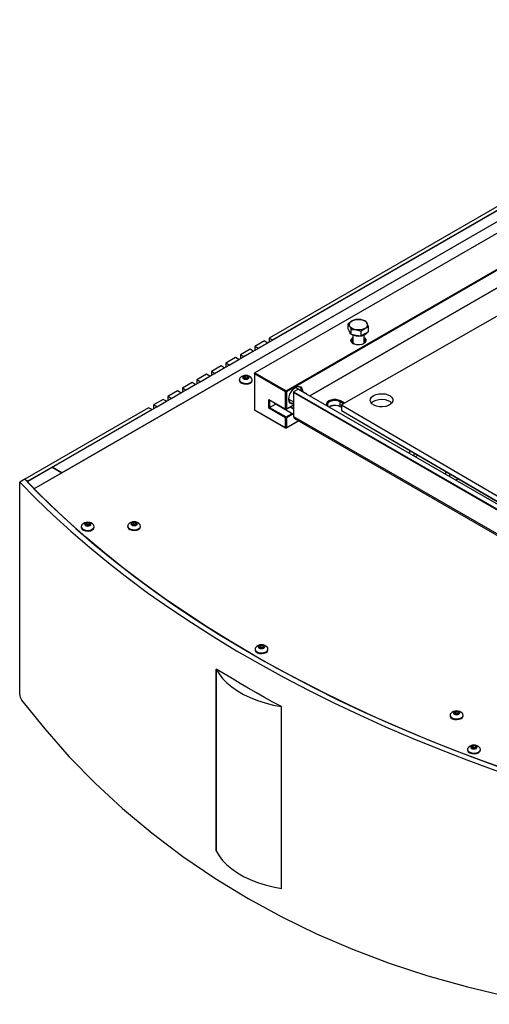
# Model space of a CAD drawing. Extents: x 1.1 to 16.1, y 0.7 to 9.6.
# Drawn here: x 10.1 to 11.8, y 2.7 to 6.1 of the extents above; entities that cross this region are included whole.
import ezdxf

# ---------------------------------------------------------------- set-up
doc = ezdxf.new("R2010")
doc.units = 0
doc.header["$MEASUREMENT"] = 0
doc.layers.get('0').update_dxf_attribs({"linetype": 'CONTINUOUS'})

msp = doc.modelspace()

# ---------------------------------------------------------------- linework, layer by layer
at = {"color": 7, "linetype": 'Continuous'}
for p, q in [((10.1818, 4.5123), (12.9564, 6.1141)), ((12.9059, 6.1364), (10.9962, 5.0339)), ((11.0073, 5.0275), (12.9171, 6.13)), ((10.2446, 4.5871), (12.8336, 6.0817)), ((10.278, 4.5678), (12.867, 6.0625)), ((12.485, 5.8015), (10.9461, 4.9131)), ((11.0541, 4.8507), (12.593, 5.7391)), ((12.5947, 5.7362), (11.0558, 4.8478)), ((11.1359, 4.8337), (12.5911, 5.6737)), ((12.5835, 5.6694), (11.1359, 4.8337)), ((11.8331, 5.1377), (11.2459, 4.8024)), ((11.8335, 5.1377), (11.2463, 4.8024)), ((11.2695, 5.0664), (11.2695, 5.0833)), ((11.2695, 5.0833), (11.2742, 5.0755)), ((11.3303, 5.0928), (11.3128, 5.0978)), ((11.3398, 5.0725), (11.3351, 5.0849)), ((11.2742, 5.0562), (11.2695, 5.0664)), ((11.2731, 5.0577), (11.2731, 5.0577)), ((11.2789, 5.0461), (11.2742, 5.0562)), ((11.2789, 5.0461), (11.2789, 5.0631)), ((11.2789, 5.0631), (11.2965, 5.0626)), ((11.2965, 5.0434), (11.2789, 5.0461)), ((11.314, 5.0406), (11.314, 5.0576)), ((11.3269, 5.0481), (11.314, 5.0406)), ((11.3398, 5.0555), (11.3269, 5.0481)), ((11.3398, 5.0555), (11.3398, 5.0725)), ((10.9795, 5.0243), (10.9461, 5.005)), ((10.9572, 4.9986), (10.9906, 5.0178)), ((10.9795, 5.0243), (10.9906, 5.0178)), ((10.9962, 5.0339), (11.0073, 5.0275)), ((10.9962, 5.0339), (10.9962, 5.021)), ((11.2849, 5.0435), (11.2849, 5.0161)), ((11.314, 5.0406), (11.2965, 5.0434)), ((11.3243, 5.0161), (11.3243, 5.0435)), ((10.9294, 4.9953), (10.896, 4.9761)), ((10.9071, 4.9696), (10.9405, 4.9889)), ((10.9405, 4.9889), (10.9294, 4.9953)), ((10.9572, 4.9986), (10.9461, 5.005)), ((10.9461, 5.005), (10.9461, 4.9921)), ((10.8793, 4.9664), (10.8459, 4.9471)), ((10.857, 4.9407), (10.8459, 4.9471)), ((10.8459, 4.9471), (10.8459, 4.9343)), ((10.857, 4.9407), (10.8904, 4.96)), ((10.8904, 4.96), (10.8793, 4.9664)), ((10.9071, 4.9696), (10.896, 4.9761)), ((10.896, 4.9761), (10.896, 4.9632)), ((10.8292, 4.9375), (10.7958, 4.9182)), ((10.8069, 4.9118), (10.7958, 4.9182)), ((10.7958, 4.9182), (10.7958, 4.9053)), ((10.8069, 4.9118), (10.8403, 4.9311)), ((10.8403, 4.9311), (10.8292, 4.9375)), ((10.9461, 4.9131), (10.9444, 4.9102)), ((10.9444, 4.9121), (10.9461, 4.9131)), ((10.9444, 4.9102), (10.9444, 4.9121)), ((11.0524, 4.8478), (10.9444, 4.9102)), ((10.9444, 4.9102), (10.9444, 4.7854)), ((10.9461, 4.9131), (11.0541, 4.8507)), ((10.7289, 4.8796), (10.6955, 4.8603)), ((10.7401, 4.8732), (10.7289, 4.8796)), ((10.7791, 4.9086), (10.7457, 4.8893)), ((10.7568, 4.8828), (10.7457, 4.8893)), ((10.7457, 4.8893), (10.7457, 4.8764)), ((10.7568, 4.8828), (10.7902, 4.9021)), ((10.7902, 4.9021), (10.7791, 4.9086)), ((10.8924, 4.8898), (10.8924, 4.8873)), ((10.9061, 4.8993), (10.9125, 4.903)), ((10.9088, 4.8942), (10.9061, 4.8993)), ((10.9093, 4.8945), (10.9088, 4.8942)), ((10.9088, 4.8942), (10.9093, 4.8945)), ((10.9172, 4.8929), (10.9088, 4.8942)), ((10.9093, 4.8945), (10.9125, 4.8963)), ((10.9125, 4.903), (10.9213, 4.9016)), ((10.9125, 4.8963), (10.9125, 4.903)), ((10.9125, 4.8963), (10.9169, 4.8956)), ((10.9169, 4.8956), (10.9202, 4.8946)), ((10.9237, 4.8966), (10.9172, 4.8929)), ((10.9213, 4.9016), (10.9237, 4.8966)), ((10.9213, 4.8952), (10.9213, 4.9016)), ((10.9373, 4.8873), (10.9373, 4.8898)), ((10.6788, 4.8507), (10.6454, 4.8314)), ((10.6566, 4.825), (10.69, 4.8443)), ((10.69, 4.8443), (10.6788, 4.8507)), ((10.7067, 4.8539), (10.6955, 4.8603)), ((10.6955, 4.8603), (10.6955, 4.8475)), ((10.7067, 4.8539), (10.7401, 4.8732)), ((11.0541, 4.8507), (11.0524, 4.8478)), ((11.0558, 4.8478), (11.0524, 4.8478)), ((11.0524, 4.7874), (11.0524, 4.8478)), ((11.0541, 4.8507), (11.0558, 4.8478)), ((11.0558, 4.8478), (11.0558, 4.7874)), ((11.0947, 4.8562), (11.0803, 4.8478)), ((11.0803, 4.8478), (12.2773, 4.1568)), ((11.0803, 4.8478), (11.0803, 4.8452)), ((12.2762, 4.1548), (11.0803, 4.8452)), ((11.0803, 4.8452), (11.0803, 4.7629)), ((11.1216, 4.8435), (11.0866, 4.863)), ((11.097, 4.8562), (11.0947, 4.8562)), ((12.2929, 4.1658), (11.097, 4.8562)), ((10.6287, 4.8218), (10.5953, 4.8025)), ((10.6065, 4.7961), (10.6399, 4.8153)), ((10.6399, 4.8153), (10.6287, 4.8218)), ((10.6566, 4.825), (10.6454, 4.8314)), ((10.6454, 4.8314), (10.6454, 4.8186)), ((10.994, 4.8211), (11.0524, 4.7874)), ((10.994, 4.7915), (10.994, 4.8211)), ((10.9973, 4.8192), (10.994, 4.8211)), ((11.0541, 4.7864), (10.9973, 4.8192)), ((10.9973, 4.8192), (10.9973, 4.7935)), ((11.0123, 4.8105), (11.0123, 4.8099)), ((11.0123, 4.8099), (11.0127, 4.8093)), ((11.0146, 4.8073), (11.0127, 4.8093)), ((11.0803, 4.7694), (11.0146, 4.8073)), ((11.0635, 4.8221), (11.0803, 4.8128)), ((11.2406, 4.8137), (11.2409, 4.8143)), ((11.2531, 4.8065), (11.2406, 4.8137)), ((11.2406, 4.8137), (11.2406, 4.797)), ((11.2409, 4.8143), (11.2428, 4.8163)), ((11.2409, 4.8143), (11.2538, 4.8069)), ((11.2565, 4.8084), (11.2428, 4.8163)), ((10.5786, 4.7928), (10.1499, 4.5453)), ((10.161, 4.5389), (10.5898, 4.7864)), ((10.5898, 4.7864), (10.5786, 4.7928)), ((10.6065, 4.7961), (10.5953, 4.8025)), ((10.5953, 4.8025), (10.5953, 4.7896)), ((10.9444, 4.7854), (11.0524, 4.7231)), ((10.9444, 4.7854), (10.9461, 4.7845)), ((11.0541, 4.7221), (10.9461, 4.7845)), ((10.9973, 4.7935), (10.994, 4.7915)), ((11.0524, 4.7578), (10.994, 4.7915)), ((10.9973, 4.7935), (11.0179, 4.8054)), ((10.9973, 4.7935), (11.0541, 4.7607)), ((11.0558, 4.7874), (11.0524, 4.7874)), ((11.0524, 4.7874), (11.0541, 4.7864)), ((11.0803, 4.8015), (11.0541, 4.7864)), ((11.0558, 4.7874), (11.0541, 4.7864)), ((11.0558, 4.7874), (11.0803, 4.8015)), ((11.0803, 4.7874), (11.068, 4.7944)), ((11.0702, 4.7957), (11.0803, 4.7899)), ((11.2406, 4.797), (11.2455, 4.7942)), ((11.2406, 4.797), (11.2417, 4.7964)), ((11.2455, 4.7942), (11.2417, 4.7964)), ((11.2455, 4.8017), (11.2455, 4.7837)), ((11.7983, 4.4789), (11.2457, 4.8014)), ((11.2457, 4.8014), (11.2457, 4.7834)), ((11.2457, 4.7834), (11.7983, 4.4609)), ((11.2459, 4.783), (11.7985, 4.4605)), ((11.2463, 4.8024), (11.7989, 4.4798)), ((11.0541, 4.7607), (11.0524, 4.7578)), ((11.0524, 4.7231), (11.0524, 4.7578)), ((11.0524, 4.7578), (11.0558, 4.7578)), ((11.0541, 4.7607), (11.0747, 4.7726)), ((11.0541, 4.7607), (11.0558, 4.7578)), ((11.0979, 4.7474), (11.0541, 4.7221)), ((11.078, 4.7707), (11.0558, 4.7578)), ((11.0558, 4.7578), (11.0558, 4.7231)), ((11.0558, 4.7231), (11.0979, 4.7474)), ((11.0803, 4.7629), (12.2762, 4.0725)), ((11.0835, 4.7557), (12.2795, 4.0653)), ((11.0524, 4.7231), (11.0558, 4.7231)), ((11.0524, 4.7231), (11.0541, 4.7221)), ((11.0558, 4.7231), (11.0541, 4.7221)), ((11.4821, 4.6338), (11.4821, 4.6452)), ((11.496, 4.6371), (11.496, 4.6258)), ((11.5109, 4.6284), (11.5012, 4.6228)), ((10.2446, 4.5871), (10.1578, 4.5371)), ((10.2446, 4.5871), (10.278, 4.5678)), ((10.278, 4.5678), (10.2446, 4.5871)), ((11.6074, 4.5615), (11.6074, 4.5721)), ((10.1499, 4.5453), (10.1325, 4.5353)), ((10.1325, 3.7998), (10.1325, 4.5353)), ((10.1499, 4.5453), (10.161, 4.5389)), ((10.1818, 4.5123), (10.278, 4.5678)), ((11.6213, 4.5535), (11.6213, 4.5639)), ((11.6404, 4.5424), (11.6493, 4.5476)), ((10.3454, 4.3811), (10.3454, 4.3787)), ((10.3591, 4.3906), (10.3655, 4.3944)), ((10.3618, 4.3855), (10.3591, 4.3906)), ((10.3623, 4.3858), (10.3618, 4.3855)), ((10.3618, 4.3855), (10.3623, 4.3858)), ((10.3702, 4.3842), (10.3618, 4.3855)), ((10.3623, 4.3858), (10.3655, 4.3877)), ((10.3655, 4.3944), (10.3743, 4.393)), ((10.3655, 4.3877), (10.3655, 4.3944)), ((10.3655, 4.3877), (10.3699, 4.387)), ((10.3699, 4.387), (10.3732, 4.3859)), ((10.3766, 4.3879), (10.3702, 4.3842)), ((10.3743, 4.393), (10.3766, 4.3879)), ((10.3743, 4.3866), (10.3743, 4.393)), ((10.3903, 4.3787), (10.3903, 4.3811)), ((10.506, 4.3832), (10.506, 4.3808)), ((10.5197, 4.3927), (10.5261, 4.3964)), ((10.5224, 4.3876), (10.5197, 4.3927)), ((10.5229, 4.3879), (10.5224, 4.3876)), ((10.5224, 4.3876), (10.5229, 4.3879)), ((10.5308, 4.3863), (10.5224, 4.3876)), ((10.5229, 4.3879), (10.5261, 4.3898)), ((10.5261, 4.3964), (10.5349, 4.3951)), ((10.5261, 4.3898), (10.5261, 4.3964)), ((10.5261, 4.3898), (10.5305, 4.3891)), ((10.5305, 4.3891), (10.5338, 4.388)), ((10.5373, 4.39), (10.5308, 4.3863)), ((10.5349, 4.3951), (10.5373, 4.39)), ((10.5349, 4.3887), (10.5349, 4.3951)), ((10.5509, 4.3808), (10.5509, 4.3832)), ((10.9467, 3.9568), (10.9467, 3.9544)), ((10.9604, 3.9664), (10.9668, 3.9701)), ((10.9631, 3.9612), (10.9604, 3.9664)), ((10.9636, 3.9615), (10.9631, 3.9612)), ((10.9631, 3.9612), (10.9636, 3.9615)), ((10.9715, 3.9599), (10.9631, 3.9612)), ((10.9636, 3.9615), (10.9668, 3.9634)), ((10.9668, 3.9701), (10.9756, 3.9687)), ((10.9668, 3.9634), (10.9668, 3.9701)), ((10.9668, 3.9634), (10.9712, 3.9627)), ((10.9712, 3.9627), (10.9745, 3.9617)), ((10.978, 3.9637), (10.9715, 3.9599)), ((10.9756, 3.9687), (10.978, 3.9637)), ((10.9756, 3.9623), (10.9756, 3.9687)), ((10.9916, 3.9544), (10.9916, 3.9568)), ((10.8124, 3.888), (10.8124, 3.2579)), ((10.8124, 3.2579), (10.8124, 3.888)), ((11.0379, 3.1277), (11.0379, 3.7578)), ((11.0379, 3.1277), (11.0379, 3.7578)), ((11.6218, 3.7282), (11.6218, 3.7257)), ((11.6355, 3.7377), (11.6419, 3.7414)), ((11.6382, 3.7325), (11.6355, 3.7377)), ((11.6387, 3.7328), (11.6382, 3.7325)), ((11.6382, 3.7325), (11.6387, 3.7328)), ((11.6466, 3.7313), (11.6382, 3.7325)), ((11.6387, 3.7328), (11.6419, 3.7347)), ((11.6419, 3.7414), (11.6507, 3.74)), ((11.6419, 3.7347), (11.6419, 3.7414)), ((11.6419, 3.7347), (11.6463, 3.734)), ((11.6463, 3.734), (11.6496, 3.733)), ((11.653, 3.735), (11.6466, 3.7313)), ((11.6507, 3.74), (11.653, 3.735)), ((11.6507, 3.7336), (11.6507, 3.74)), ((11.6667, 3.7257), (11.6667, 3.7282)), ((11.6953, 3.6192), (11.7018, 3.6229)), ((11.6981, 3.6141), (11.6953, 3.6192)), ((11.6986, 3.6144), (11.6981, 3.6141)), ((11.6981, 3.6141), (11.6986, 3.6144)), ((11.7065, 3.6128), (11.6981, 3.6141)), ((11.6986, 3.6144), (11.7018, 3.6163)), ((11.7018, 3.6229), (11.7105, 3.6216)), ((11.7018, 3.6163), (11.7018, 3.6229)), ((11.7018, 3.6163), (11.7062, 3.6156)), ((11.7062, 3.6156), (11.7095, 3.6145)), ((11.7129, 3.6165), (11.7065, 3.6128)), ((11.7105, 3.6216), (11.7129, 3.6165)), ((11.7105, 3.6152), (11.7105, 3.6216)), ((11.6817, 3.6097), (11.6817, 3.6073)), ((11.7266, 3.6073), (11.7266, 3.6097))]:
    msp.add_line(p, q, dxfattribs=at)
at = {"color": 7, "linetype": 'Continuous', "flags": 128}
for points in [[(11.2824, 5.0931), (11.272, 5.0855), (11.2695, 5.0833)], [(11.2742, 5.0755), (11.2734, 5.0778), (11.2731, 5.0802), (11.2734, 5.0826), (11.2742, 5.0849), (11.2755, 5.0872), (11.2774, 5.0893), (11.2796, 5.0913), (11.2824, 5.0931)], [(11.2824, 5.0931), (11.2855, 5.0946), (11.2889, 5.096), (11.2926, 5.097), (11.2965, 5.0978), (11.3005, 5.0982), (11.3046, 5.0984), (11.3087, 5.0982), (11.3128, 5.0978)], [(11.2952, 5.0982), (11.2852, 5.0946), (11.2824, 5.0931)], [(11.3128, 5.0978), (11.3115, 5.098), (11.2952, 5.0982)], [(11.3128, 5.0978), (11.3167, 5.097), (11.3204, 5.096), (11.3238, 5.0946), (11.3269, 5.0931), (11.3296, 5.0913), (11.3319, 5.0893), (11.3337, 5.0872), (11.3351, 5.0849)], [(11.3269, 5.0674), (11.3296, 5.0691), (11.3319, 5.0711), (11.3337, 5.0732), (11.3351, 5.0755), (11.3359, 5.0778), (11.3361, 5.0802), (11.3359, 5.0826), (11.3351, 5.0849)], [(11.3351, 5.0849), (11.3347, 5.0856), (11.3303, 5.0928)], [(11.278, 5.048), (11.2758, 5.0504), (11.2733, 5.0557), (11.2731, 5.0577)], [(11.2965, 5.0626), (11.2926, 5.0634), (11.2889, 5.0645), (11.2855, 5.0658), (11.2824, 5.0674), (11.2796, 5.0691), (11.2774, 5.0711), (11.2755, 5.0732), (11.2742, 5.0755)], [(11.2742, 5.0755), (11.2745, 5.0748), (11.2789, 5.0631)], [(11.3349, 5.0527), (11.3344, 5.0517), (11.33, 5.0469), (11.3233, 5.0431), (11.315, 5.0405), (11.3058, 5.0395), (11.2965, 5.0401), (11.2879, 5.0423), (11.2809, 5.0458)], [(11.3269, 5.0674), (11.3238, 5.0658), (11.3204, 5.0645), (11.3167, 5.0634), (11.3128, 5.0626), (11.3087, 5.0622), (11.3046, 5.062), (11.3005, 5.0622), (11.2965, 5.0626)], [(11.2965, 5.0626), (11.2977, 5.0624), (11.314, 5.0576)], [(11.314, 5.0576), (11.3165, 5.0598), (11.3269, 5.0674)], [(11.3269, 5.0674), (11.3298, 5.0689), (11.3398, 5.0725)], [(11.323, 5.015), (11.316, 5.0121), (11.3078, 5.0107), (11.2993, 5.0109), (11.2913, 5.0127), (11.2848, 5.0159), (11.2804, 5.0201), (11.2787, 5.0249), (11.2797, 5.0298), (11.2835, 5.0343), (11.2849, 5.0353)], [(11.2849, 5.0312), (11.2818, 5.0272), (11.2811, 5.0224), (11.2832, 5.0179), (11.2871, 5.0145)], [(11.3221, 5.0145), (11.324, 5.0158), (11.3275, 5.0201), (11.3282, 5.0248), (11.326, 5.0294), (11.3243, 5.0312)], [(11.3243, 5.0353), (11.327, 5.0332), (11.3301, 5.0286), (11.3304, 5.0237), (11.328, 5.019), (11.323, 5.015)], [(10.8924, 4.8873), (10.8927, 4.8855), (10.8953, 4.881), (10.9006, 4.8774), (10.9078, 4.875), (10.9159, 4.8744), (10.924, 4.8755), (10.9308, 4.8782)], [(10.8947, 4.8954), (10.893, 4.8927), (10.8927, 4.888), (10.8953, 4.8835), (10.9006, 4.8798), (10.9078, 4.8775), (10.9159, 4.8768), (10.924, 4.8779), (10.9308, 4.8806)], [(10.9228, 4.8934), (10.9253, 4.8955), (10.9261, 4.8979), (10.9253, 4.9004), (10.9228, 4.9025), (10.9192, 4.9039), (10.9149, 4.9044), (10.9106, 4.9039), (10.907, 4.9025), (10.9045, 4.9004), (10.9037, 4.8979), (10.9045, 4.8955), (10.907, 4.8934), (10.9106, 4.8919), (10.9149, 4.8915), (10.9192, 4.8919), (10.9228, 4.8934)], [(10.9169, 4.8956), (10.9159, 4.8958), (10.9149, 4.8958), (10.9139, 4.8958), (10.9129, 4.8956), (10.9119, 4.8954), (10.911, 4.8952), (10.9101, 4.8949), (10.9093, 4.8945)], [(10.9202, 4.8946), (10.9197, 4.8949), (10.9188, 4.8952), (10.9179, 4.8954), (10.9169, 4.8956)], [(10.9308, 4.8806), (10.9354, 4.8845), (10.9373, 4.8892), (10.9362, 4.8939), (10.9351, 4.8954)], [(10.9308, 4.8782), (10.9354, 4.8821), (10.9373, 4.8867), (10.9373, 4.8873)], [(11.0635, 4.8221), (11.0646, 4.8309), (11.0677, 4.8401), (11.0726, 4.8489), (11.0787, 4.8566), (11.0857, 4.8625), (11.0928, 4.8659), (11.0995, 4.8668), (11.105, 4.8648), (11.1091, 4.8604), (11.1112, 4.8537), (11.1114, 4.8494)], [(11.108, 4.8513), (11.1078, 4.8534), (11.1059, 4.8596), (11.1021, 4.8638), (11.097, 4.8656), (11.0908, 4.8648), (11.0866, 4.863)], [(11.117, 4.8446), (11.1181, 4.8446), (11.1226, 4.8428), (11.1248, 4.8401)], [(11.3568, 4.8348), (11.3654, 4.8385), (11.3754, 4.8407), (11.3861, 4.8413), (11.3966, 4.8403), (11.4063, 4.8376), (11.4143, 4.8335), (11.4202, 4.8283), (11.4234, 4.8224), (11.4237, 4.8162), (11.4211, 4.8102), (11.4158, 4.8048), (11.4081, 4.8004), (11.3988, 4.7974), (11.3883, 4.796), (11.3776, 4.7963), (11.3674, 4.7982), (11.3585, 4.8016), (11.3515, 4.8063), (11.3469, 4.8119), (11.3452, 4.818), (11.3463, 4.8241), (11.3503, 4.8299), (11.3568, 4.8348)], [(11.0803, 4.8054), (11.0787, 4.8051), (11.0726, 4.8057), (11.0677, 4.8089), (11.0646, 4.8146), (11.0635, 4.8221)], [(11.0636, 4.8231), (11.0645, 4.817), (11.0674, 4.8118), (11.0719, 4.8088), (11.0777, 4.8082), (11.0803, 4.8088)], [(11.2428, 4.8163), (11.2356, 4.8194), (11.227, 4.821), (11.218, 4.821), (11.2095, 4.8194), (11.2022, 4.8163), (11.1969, 4.8121), (11.1941, 4.8072), (11.1941, 4.802), (11.1952, 4.7995)], [(11.1989, 4.7973), (11.1966, 4.8023), (11.1973, 4.8076), (11.2012, 4.8123), (11.2076, 4.816), (11.2158, 4.8182), (11.2248, 4.8186), (11.2335, 4.8173), (11.2409, 4.8143)], [(11.2406, 4.8137), (11.2333, 4.8167), (11.2247, 4.818), (11.2159, 4.8176), (11.2078, 4.8154), (11.2015, 4.8118), (11.1978, 4.8071), (11.197, 4.802), (11.1993, 4.7971)], [(11.3489, 4.809), (11.3503, 4.8106), (11.3568, 4.8155)], [(11.3568, 4.8155), (11.3654, 4.8192), (11.3754, 4.8215), (11.3861, 4.8221), (11.3966, 4.821), (11.4063, 4.8183), (11.4143, 4.8142), (11.4202, 4.809), (11.4202, 4.809)], [(11.2021, 4.7955), (11.2078, 4.7987), (11.2159, 4.8008), (11.2247, 4.8013), (11.2333, 4.8), (11.2406, 4.797)], [(11.2417, 4.7964), (11.234, 4.7995), (11.2249, 4.8009), (11.2155, 4.8004), (11.2069, 4.7981), (11.2039, 4.7967)], [(11.2455, 4.8017), (11.2455, 4.8016), (11.2456, 4.8015), (11.2456, 4.8015), (11.2457, 4.8014)], [(11.2455, 4.7837), (11.2455, 4.7836), (11.2456, 4.7835), (11.2456, 4.7835), (11.2457, 4.7834)], [(11.2457, 4.8014), (11.2457, 4.8015), (11.2458, 4.8017), (11.2458, 4.8018), (11.2459, 4.8019), (11.246, 4.8021), (11.2461, 4.8022), (11.2462, 4.8023), (11.2463, 4.8024)], [(11.2459, 4.783), (11.2458, 4.7831), (11.2458, 4.7832), (11.2457, 4.7833), (11.2457, 4.7834)], [(11.2459, 4.8024), (11.246, 4.8024), (11.2461, 4.8024), (11.2462, 4.8024), (11.2463, 4.8024)], [(11.0803, 4.7629), (11.0805, 4.7606), (11.0811, 4.7585), (11.0821, 4.7569), (11.0835, 4.7557), (11.0835, 4.7557)], [(10.1325, 4.5353), (10.1891, 4.4776), (10.2482, 4.4208), (10.3097, 4.3648), (10.3735, 4.3097), (10.4396, 4.2555), (10.5081, 4.2023), (10.5787, 4.15), (10.6516, 4.0988), (10.7266, 4.0486), (10.8037, 3.9995), (10.8829, 3.9515), (10.9641, 3.9046), (11.0472, 3.8589), (11.1323, 3.8144), (11.2193, 3.7711), (11.308, 3.729), (11.3985, 3.6882), (11.4908, 3.6487), (11.5846, 3.6105), (11.6801, 3.5737), (11.7771, 3.5382), (11.8755, 3.5041), (11.9754, 3.4714)], [(10.1499, 4.5453), (10.2064, 4.4876), (10.2654, 4.4307), (10.3267, 4.3747), (10.3904, 4.3195), (10.4565, 4.2653), (10.5249, 4.212), (10.5955, 4.1597), (10.6683, 4.1085), (10.7433, 4.0583), (10.8204, 4.0091), (10.8996, 3.9611), (10.9808, 3.9142), (11.064, 3.8685), (11.1491, 3.824), (11.2361, 3.7807), (11.3249, 3.7387), (11.4154, 3.6979), (11.5077, 3.6584), (11.6017, 3.6203), (11.6972, 3.5835), (11.7943, 3.5481), (11.8928, 3.5141), (11.9928, 3.4814)], [(10.1578, 4.5371), (10.1608, 4.534), (10.1638, 4.5309), (10.1668, 4.5278), (10.1698, 4.5247), (10.1728, 4.5216), (10.1758, 4.5185), (10.1788, 4.5154), (10.1818, 4.5123)], [(11.9357, 3.4999), (11.8371, 3.5331), (11.74, 3.5677), (11.6444, 3.6036), (11.5503, 3.6409), (11.4579, 3.6795), (11.3671, 3.7194), (11.278, 3.7606), (11.1907, 3.803), (11.1052, 3.8467), (11.0216, 3.8915), (10.9399, 3.9375), (10.8602, 3.9847), (10.7826, 4.0329), (10.707, 4.0823), (10.6335, 4.1327), (10.5622, 4.1841), (10.493, 4.2365), (10.4261, 4.2899), (10.3615, 4.3442), (10.2993, 4.3994), (10.2393, 4.4554), (10.1818, 4.5123)], [(10.3454, 4.3787), (10.3456, 4.3769), (10.3483, 4.3724), (10.3535, 4.3687), (10.3607, 4.3664), (10.3689, 4.3657), (10.3769, 4.3668), (10.3837, 4.3695)], [(10.3477, 4.3868), (10.346, 4.3841), (10.3456, 4.3793), (10.3483, 4.3748), (10.3535, 4.3712), (10.3607, 4.3688), (10.3689, 4.3682), (10.3769, 4.3693), (10.3837, 4.372)], [(10.3758, 4.3847), (10.3782, 4.3868), (10.3791, 4.3893), (10.3782, 4.3918), (10.3758, 4.3939), (10.3721, 4.3953), (10.3679, 4.3958), (10.3636, 4.3953), (10.3599, 4.3939), (10.3575, 4.3918), (10.3566, 4.3893), (10.3575, 4.3868), (10.3599, 4.3847), (10.3636, 4.3833), (10.3679, 4.3828), (10.3721, 4.3833), (10.3758, 4.3847)], [(10.3699, 4.387), (10.3689, 4.3871), (10.3679, 4.3871), (10.3668, 4.3871), (10.3658, 4.387), (10.3648, 4.3868), (10.3639, 4.3865), (10.3631, 4.3862), (10.3623, 4.3858)], [(10.3732, 4.3859), (10.3726, 4.3862), (10.3718, 4.3865), (10.3709, 4.3868), (10.3699, 4.387)], [(10.3837, 4.372), (10.3884, 4.3759), (10.3903, 4.3805), (10.3891, 4.3852), (10.388, 4.3868)], [(10.3837, 4.3695), (10.3884, 4.3734), (10.3903, 4.3781), (10.3903, 4.3787)], [(10.506, 4.3808), (10.5063, 4.379), (10.5089, 4.3745), (10.5141, 4.3708), (10.5214, 4.3685), (10.5295, 4.3678), (10.5376, 4.3689), (10.5444, 4.3716)], [(10.5083, 4.3889), (10.5066, 4.3862), (10.5063, 4.3814), (10.5089, 4.3769), (10.5141, 4.3732), (10.5214, 4.3709), (10.5295, 4.3703), (10.5376, 4.3714), (10.5444, 4.374)], [(10.5364, 4.3868), (10.5389, 4.3889), (10.5397, 4.3914), (10.5389, 4.3939), (10.5364, 4.396), (10.5328, 4.3974), (10.5285, 4.3979), (10.5242, 4.3974), (10.5206, 4.396), (10.5181, 4.3939), (10.5173, 4.3914), (10.5181, 4.3889), (10.5206, 4.3868), (10.5242, 4.3854), (10.5285, 4.3849), (10.5328, 4.3854), (10.5364, 4.3868)], [(10.5305, 4.3891), (10.5295, 4.3892), (10.5285, 4.3892), (10.5275, 4.3892), (10.5264, 4.3891), (10.5255, 4.3889), (10.5245, 4.3886), (10.5237, 4.3883), (10.5229, 4.3879)], [(10.5338, 4.388), (10.5333, 4.3883), (10.5324, 4.3886), (10.5315, 4.3889), (10.5305, 4.3891)], [(10.5444, 4.374), (10.549, 4.378), (10.5509, 4.3826), (10.5498, 4.3873), (10.5487, 4.3889)], [(10.5444, 4.3716), (10.549, 4.3755), (10.5509, 4.3802), (10.5509, 4.3808)], [(10.949, 3.9625), (10.9473, 3.9598), (10.9469, 3.9551), (10.9496, 3.9505), (10.9548, 3.9469), (10.962, 3.9446), (10.9702, 3.9439), (10.9782, 3.945), (10.985, 3.9477)], [(10.9771, 3.9604), (10.9795, 3.9625), (10.9804, 3.965), (10.9795, 3.9675), (10.9771, 3.9696), (10.9735, 3.971), (10.9692, 3.9715), (10.9649, 3.971), (10.9612, 3.9696), (10.9588, 3.9675), (10.958, 3.965), (10.9588, 3.9625), (10.9612, 3.9604), (10.9649, 3.959), (10.9692, 3.9585), (10.9735, 3.959), (10.9771, 3.9604)], [(10.9712, 3.9627), (10.9702, 3.9628), (10.9692, 3.9629), (10.9681, 3.9628), (10.9671, 3.9627), (10.9662, 3.9625), (10.9652, 3.9623), (10.9644, 3.9619), (10.9636, 3.9615)], [(10.9745, 3.9617), (10.974, 3.9619), (10.9731, 3.9623), (10.9722, 3.9625), (10.9712, 3.9627)], [(10.985, 3.9477), (10.9897, 3.9516), (10.9916, 3.9562), (10.9905, 3.961), (10.9894, 3.9625)], [(10.9467, 3.9544), (10.9469, 3.9526), (10.9496, 3.9481), (10.9548, 3.9444), (10.962, 3.9421), (10.9702, 3.9415), (10.9782, 3.9426), (10.985, 3.9452)], [(10.985, 3.9452), (10.9897, 3.9492), (10.9916, 3.9538), (10.9916, 3.9544)], [(11.0379, 3.7578), (11.0089, 3.7736), (10.9801, 3.7895), (10.9516, 3.8056), (10.9232, 3.8218), (10.8952, 3.8381), (10.8673, 3.8546), (10.8398, 3.8712), (10.8124, 3.888)], [(10.8124, 3.888), (10.8222, 3.8715), (10.8345, 3.8555), (10.8493, 3.8403), (10.8664, 3.8259), (10.8857, 3.8125), (10.9071, 3.8001), (10.9304, 3.789), (10.9553, 3.7791), (10.9817, 3.7706), (11.0093, 3.7634), (11.0379, 3.7578)], [(10.1325, 3.7998), (10.1329, 3.7952), (10.1341, 3.7903), (10.136, 3.7855), (10.1384, 3.7812), (10.1391, 3.7802)], [(10.1391, 3.7802), (10.2192, 3.6805), (10.3042, 3.5845), (10.3941, 3.4926), (10.4886, 3.4049), (10.5903, 3.3196), (10.6969, 3.239), (10.8079, 3.1634), (10.9232, 3.093), (11.0397, 3.0294), (11.1599, 2.9709), (11.2838, 2.9176), (11.4109, 2.8695), (11.5446, 2.8256), (11.6815, 2.7872), (11.8212, 2.7544), (11.9634, 2.727)], [(11.6218, 3.7257), (11.622, 3.7239), (11.6247, 3.7194), (11.6299, 3.7157), (11.6371, 3.7134), (11.6453, 3.7128), (11.6533, 3.7139), (11.6601, 3.7166)], [(11.6241, 3.7338), (11.6224, 3.7311), (11.622, 3.7264), (11.6247, 3.7219), (11.6299, 3.7182), (11.6371, 3.7159), (11.6453, 3.7152), (11.6533, 3.7163), (11.6601, 3.719)], [(11.6522, 3.7317), (11.6546, 3.7338), (11.6555, 3.7363), (11.6546, 3.7388), (11.6522, 3.7409), (11.6486, 3.7423), (11.6443, 3.7428), (11.64, 3.7423), (11.6363, 3.7409), (11.6339, 3.7388), (11.633, 3.7363), (11.6339, 3.7338), (11.6363, 3.7317), (11.64, 3.7303), (11.6443, 3.7298), (11.6486, 3.7303), (11.6522, 3.7317)], [(11.6463, 3.734), (11.6453, 3.7341), (11.6443, 3.7342), (11.6432, 3.7341), (11.6422, 3.734), (11.6413, 3.7338), (11.6403, 3.7336), (11.6395, 3.7332), (11.6387, 3.7328)], [(11.6496, 3.733), (11.6491, 3.7332), (11.6482, 3.7336), (11.6473, 3.7338), (11.6463, 3.734)], [(11.6601, 3.719), (11.6648, 3.7229), (11.6667, 3.7276), (11.6655, 3.7323), (11.6644, 3.7338)], [(11.6601, 3.7166), (11.6648, 3.7205), (11.6667, 3.7251), (11.6667, 3.7257)], [(11.6839, 3.6154), (11.6823, 3.6127), (11.6819, 3.6079), (11.6845, 3.6034), (11.6898, 3.5997), (11.697, 3.5974), (11.7052, 3.5968), (11.7132, 3.5979), (11.72, 3.6006)], [(11.7121, 3.6133), (11.7145, 3.6154), (11.7153, 3.6179), (11.7145, 3.6204), (11.7121, 3.6225), (11.7084, 3.6239), (11.7041, 3.6244), (11.6998, 3.6239), (11.6962, 3.6225), (11.6938, 3.6204), (11.6929, 3.6179), (11.6938, 3.6154), (11.6962, 3.6133), (11.6998, 3.6119), (11.7041, 3.6114), (11.7084, 3.6119), (11.7121, 3.6133)], [(11.7062, 3.6156), (11.7051, 3.6157), (11.7041, 3.6157), (11.7031, 3.6157), (11.7021, 3.6156), (11.7011, 3.6154), (11.7002, 3.6151), (11.6993, 3.6148), (11.6986, 3.6144)], [(11.7095, 3.6145), (11.7089, 3.6148), (11.7081, 3.6151), (11.7071, 3.6154), (11.7062, 3.6156)], [(11.72, 3.6006), (11.7246, 3.6045), (11.7265, 3.6091), (11.7254, 3.6138), (11.7243, 3.6154)], [(11.6817, 3.6073), (11.6819, 3.6055), (11.6845, 3.601), (11.6898, 3.5973), (11.697, 3.595), (11.7052, 3.5943), (11.7132, 3.5954), (11.72, 3.5981)], [(11.72, 3.5981), (11.7246, 3.602), (11.7265, 3.6067), (11.7266, 3.6073)], [(10.8124, 3.2579), (10.8222, 3.2414), (10.8345, 3.2254), (10.8493, 3.2102), (10.8664, 3.1958), (10.8857, 3.1824), (10.9071, 3.1701), (10.9304, 3.1589), (10.9553, 3.149), (10.9817, 3.1405), (11.0093, 3.1334), (11.0379, 3.1277)]]:
    msp.add_lwpolyline(points, dxfattribs=at)
at = {"color": 7, "linetype": 'Continuous'}
for centre, radius, start, end in [((10.9149, 4.8784), 0.0264, 40.1188, 139.8812), ((11.2463, 4.8017), 0.000787, 119.7274, 180), ((11.2463, 4.7837), 0.000787, 180, 239.7313), ((10.5285, 4.3719), 0.0264, 40.1188, 139.8812), ((10.3679, 4.3698), 0.0264, 40.1188, 139.8812), ((10.9692, 3.9455), 0.0264, 40.1188, 139.8812), ((11.6443, 3.7168), 0.0264, 40.1188, 139.8812), ((11.7041, 3.5984), 0.0264, 40.1188, 139.8812)]:
    msp.add_arc(centre, radius, start, end, dxfattribs=at)

doc.saveas('drawing.dxf')
